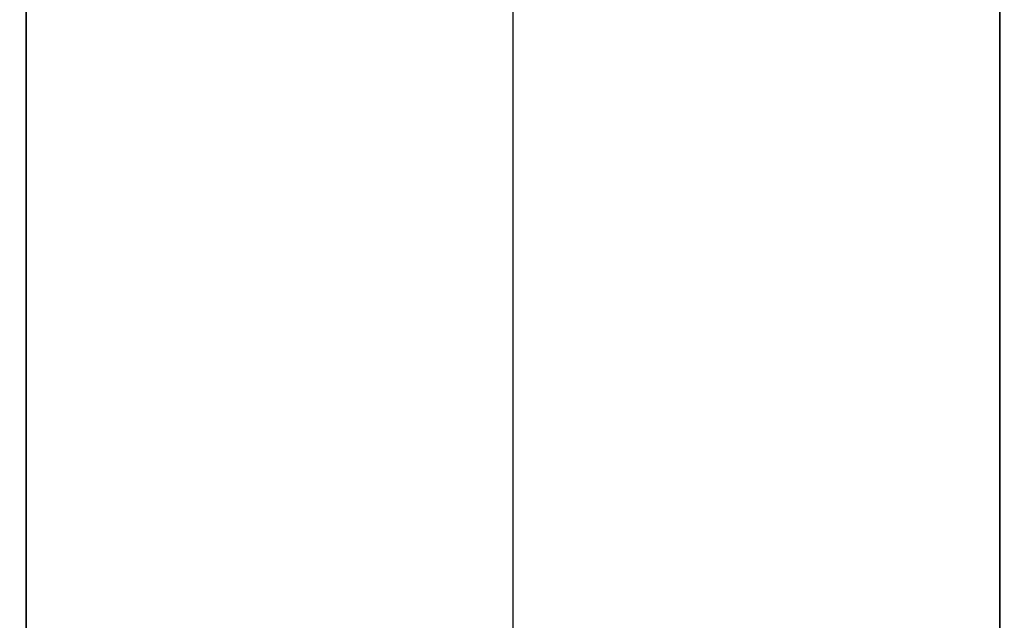
# Model space of a CAD drawing. Units: millimetres. Extents: x -11810 to -9800, y -25277 to -24267.
# Drawn here: x -11562 to -11461, y -25046 to -24985 of the extents above; entities that cross this region are included whole.
import ezdxf

# ---------------------------------------------------------------- set-up
doc = ezdxf.new("R2010")
doc.units = ezdxf.units.MM
doc.layers.add('Livello 01', color=7, linetype='Continuous', true_color=0x000000)

msp = doc.modelspace()

# ---------------------------------------------------------------- linework, layer by layer
at = {"layer": 'Livello 01', "extrusion": (1, 0, 0)}
for points in [[(-25217.05, 745), (-24327.12, 745)], [(-24376.31, 745), (-25167.86, 745)]]:
    msp.add_lwpolyline(points, dxfattribs=at)
at = {"layer": 'Livello 01'}
for points in [[(-11461.77, -24333.64), (-11461.77, -25210.53)], [(-11461.77, -25210.53), (-11461.77, -24333.64)], [(-11511.77, -25196.13), (-11511.77, -24348.04)], [(-11511.77, -25189.29), (-11511.77, -24354.88)], [(-11561.77, -25160.52), (-11561.77, -24383.65)], [(-11561.77, -24383.65), (-11561.77, -25160.52)]]:
    msp.add_lwpolyline(points, dxfattribs=at)
at = {"layer": 'Livello 01', "extrusion": (0.98093, -0.051749, -0.187345)}
for points in [[(-25743.07, -1897.45), (-25575.19, -1301.26)], [(-25762.32, -1892.03), (-25594.44, -1295.84)], [(-25762.32, -1892.03), (-25594.44, -1295.84)]]:
    msp.add_lwpolyline(points, dxfattribs=at)
at = {"layer": 'Livello 01', "extrusion": (0.892642, -0.305879, 0.331101)}
for points in [[(-27364.82, 1476.62), (-27476.27, 1584.31)], [(-27476.27, 1584.31), (-27364.82, 1476.62)], [(-27512.32, 1591.33), (-27378.72, 1462.24)], [(-27497.79, 1577.29), (-27378.72, 1462.24)], [(-27533.84, 1584.31), (-27392.62, 1447.86)]]:
    msp.add_lwpolyline(points, dxfattribs=at)

doc.saveas('drawing.dxf')
